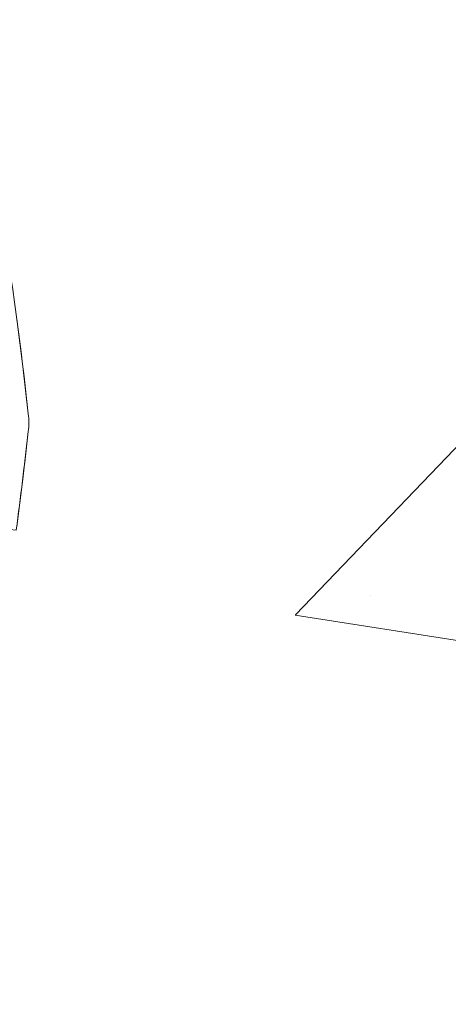
# Model space of a CAD drawing. Extents: x 832 to 3254, y -340 to 1977.
# Drawn here: x 866 to 866, y -316 to -316 of the extents above; entities that cross this region are included whole.
import ezdxf

# ---------------------------------------------------------------- set-up
doc = ezdxf.new("R2010")
doc.units = 0
doc.header["$LTSCALE"] = 5
doc.header["$MEASUREMENT"] = 0
doc.layers.get('DEFPOINTS').update_dxf_attribs({"linetype": 'CONTINUOUS'})
for name, color, linetype, lineweight in [('CONCRETE - H', 130, 'CONTINUOUS', 9), ('DECK COAT - L', 22, 'CONTINUOUS', 18), ('MIG FOOT - H', 251, 'CONTINUOUS', 20)]:
    doc.layers.add(name, color=color, linetype=linetype, lineweight=lineweight)
doc.layers.add('DIMS', color=50, linetype='CONTINUOUS')
doc.dimstyles.get("Standard").update_dxf_attribs({"dimtxt": 0.18, "dimasz": 0.18, "dimexe": 0.18, "dimexo": 0.0625, "dimgap": 0.09, "dimtad": 0, "dimtih": 1, "dimtoh": 1, "dimdec": 4, "dimzin": 0, "dimdsep": 46, "dimtxsty": 'Standard', "dimcen": 0.09, "dimadec": 0, "dimazin": 0, "dimtfac": 1, "dimtdec": 4, "dimtofl": 0, "dimtmove": 0, "dimatfit": 3, "dimfxl": 1, "dimtolj": 1, "dimtzin": 0, "dimarcsym": 0})
doc.dimstyles.new('STANDARD$0', dxfattribs={"dimtxt": 0.18, "dimasz": 0.18, "dimexe": 0.18, "dimexo": 0.0625, "dimgap": 0.09, "dimtad": 0, "dimtih": 1, "dimtoh": 1, "dimdec": 4, "dimzin": 0, "dimdsep": 46, "dimtxsty": 'Standard', "dimcen": 0.09, "dimadec": 0, "dimazin": 0, "dimtfac": 1, "dimtdec": 4, "dimtofl": 0, "dimtmove": 0, "dimatfit": 3, "dimfxl": 1, "dimtolj": 1, "dimtzin": 0, "dimarcsym": 0})

# ---------------------------------------------------------------- blocks, each defined once
blk = doc.blocks.new('*D476')
at = {"layer": 'DEFPOINTS', "color": 0, "transparency": 16777216}
for p in [(869.9625983316078, -313.9140566945208), (864.4355777606581, -318.9140566945201), (866.5223425890005, -318.9140566945201)]:
    blk.add_point(p, dxfattribs=at)
at = {"layer": 'DIMS', "color": 0, "lineweight": -2, "transparency": 16777216}
for p, q in [((869.6825983316078, -313.9140566945208), (866.2423425890005, -313.9140566945208)), ((866.5223425890005, -314.1940566945208), (866.5223425890005, -315.8550899490127)), ((866.5223425890005, -318.6340566945202), (866.5223425890005, -317.1617566156793)), ((864.7155777606581, -318.9140566945201), (866.8023425890004, -318.9140566945201))]:
    blk.add_line(p, q, dxfattribs=at)
at = {"layer": 'DIMS', "color": 0, "transparency": 16777216}
for points in [[(866.4756759223338, -314.1940566945208), (866.5690092556671, -314.1940566945208), (866.5223425890005, -313.9140566945208)], [(866.4756759223338, -318.6340566945202), (866.5690092556671, -318.6340566945202), (866.5223425890005, -318.9140566945201)]]:
    blk.add_solid(points, dxfattribs=at)
at = {"layer": 'DIMS', "color": 0, "transparency": 16777216, "insert": (866.5223425890006, -316.5084232823459), "char_height": 0.28, "attachment_point": 5}
blk.add_mtext('\\A1;5 IN\\P [127.0mm]', dxfattribs=at)
blk = doc.blocks.new('*D479')
at = {"layer": 'DEFPOINTS', "color": 0, "transparency": 16777216}
for p in [(873.4355777606585, -314.4140566945207), (864.4355777606587, -314.7890566945205), (864.4355777606587, -315.2890566945205)]:
    blk.add_point(p, dxfattribs=at)
at = {"layer": 'DIMS', "color": 0, "lineweight": -2, "transparency": 16777216}
for p, q in [((873.4355777606585, -314.6940566945207), (873.4355777606585, -315.5690566945205)), ((864.4355777606587, -315.0690566945205), (864.4355777606587, -315.5690566945205)), ((864.7155777606587, -315.2890566945205), (867.4889110939919, -315.2890566945205)), ((873.1555777606585, -315.2890566945205), (870.3822444273253, -315.2890566945205))]:
    blk.add_line(p, q, dxfattribs=at)
at = {"layer": 'DIMS', "color": 0, "transparency": 16777216}
for points in [[(864.7155777606587, -315.2423900278538), (864.7155777606587, -315.3357233611872), (864.4355777606587, -315.2890566945205)], [(873.1555777606585, -315.2423900278538), (873.1555777606585, -315.3357233611872), (873.4355777606585, -315.2890566945205)]]:
    blk.add_solid(points, dxfattribs=at)
at = {"layer": 'DIMS', "color": 0, "transparency": 16777216, "insert": (868.9355777606586, -315.2890566945205), "char_height": 0.28, "attachment_point": 5}
blk.add_mtext('\\A1;9 IN\\P [228.6mm]', dxfattribs=at)

msp = doc.modelspace()

# ---------------------------------------------------------------- hatches: boundary and pattern name
at = {"layer": 'CONCRETE - H'}
h = msp.add_hatch(dxfattribs=at)
h.set_pattern_fill('AR-CONC', color=256, scale=0.175)
h.set_pattern_definition([(49.99999999999999, (0, 0), (1.255205319551318, -0.1098162362195414), [0.13125, -1.44375]), (355, (0, 0), (-0.24281483382275, 1.316336233975021), [0.105, -1.155]), (100.45144446, (0.10460044175, -0.009151351999999998), (1.012390481772446, 1.206519984195101), [0.111545336, -1.226998696]), (46.18420000000002, (0, 0.35), (1.867672328675251, -0.2896587413878839), [0.196875, -2.165624999999999]), (96.63563549, (0.15563930375, 0.32586171275), (1.635658404929899, 1.704707551355463), [0.1673180985, -1.84049908]), (351.1841639899999, (0, 0.35), (1.635658403845853, 1.704707550472483), [0.1575, -1.73250000175]), (21, (0.175, 0.2625), (1.044587341207308, -0.7045830586643429), [0.13125, -1.44375]), (326.0000000000001, (0.175, 0.2625), (0.425801830862768, 1.269012578831993), [0.105, -1.155]), (71.45144474, (0.2620489445, 0.2037847455), (1.470389159277449, 0.5644295174111191), [0.1115453325, -1.226998696]), (37.50000000000001, (0, 0), (0.02127974680525867, 0.582564244204795), [0, -1.141, 0, -1.1725, 0, -1.159375]), (7.499999999999999, (0, 0), (0.46037169052376, 0.6902204957941304), [0, -0.6685, 0, -1.11475, 0, -0.441875]), (327.5, (-0.39025, 0), (0.9341892633017157, -0.03947102553516457), [0, -0.4375, 0, -1.365, 0, -1.81125]), (317.5, (-0.5652499999999999, 0), (1.020575796349176, 0.175183719081556), [0, -0.56875, 0, -0.9064999999999999, 0, -1.28625])])
edge = h.paths.add_edge_path()
edge.add_spline(control_points=[(873.7020558922314, -313.9140566945208), (873.9548872163623, -315.9594898846948), (868.751380263345, -314.7239192134264), (866.0726301206212, -318.0653398269818), (865.370209562933, -323.9082648300341), (871.3649370535561, -323.0814480690443), (871.3558615854073, -325.113854639069), (871.5467964042053, -325.3668835961865)], knot_values=[0, 0, 0, 0, 5.709497906457881, 7.976624700322018, 13.10626294624774, 17.79626322152707, 18.66628489922498, 18.66628489922498, 18.66628489922498, 18.66628489922498], degree=3, periodic=0)
edge.add_line((871.5467964042053, -325.3668835961889), (871.0537932362075, -325.3668835961882))
edge.add_line((871.0537932362075, -325.3668835961882), (871.0537917202282, -325.1700335876751))
edge.add_line((871.0537917202282, -325.1700335876751), (870.3841110521834, -325.1700335876751))
edge.add_arc((870.3841110524837, -325.1306635853928), 0.03937000228233956, 239.99490622579822, 269.9999995628805, ccw=False)
edge.add_line((870.3644230202306, -325.1647572573233), (870.2286621126103, -325.0863756608277))
edge.add_arc((870.1735471445655, -325.1818445876751), 0.1102359999999146, 60.00181964784807, 89.99999999988184)
edge.add_line((870.1735471445658, -325.0716085876752), (869.2655892035367, -325.0716085876752))
edge.add_arc((869.2655892038416, -325.0322385853614), 0.03937000231377397, 239.9949062407405, 269.9999995562625, ccw=False)
edge.add_line((869.2459011715816, -325.0663322573243), (868.5658139854228, -324.6736842545657))
edge.add_arc((868.5058170766501, -324.7776090876809), 0.1200000000012, 60.00170426866725, 89.99999999983716)
edge.add_line((868.5058170766505, -324.6576090876797), (868.2943756940907, -324.6576090876794))
edge.add_arc((868.2943756943952, -324.618239086147), 0.03937000153234749, 224.9937611146843, 269.9999995569243, ccw=False)
edge.add_line((868.2665338681603, -324.6460748496997), (868.1500703759829, -324.5296113575222))
edge.add_arc((867.9003684016749, -324.7793133318305), 0.3531319186179271, 45.00000000003913, 76.09799910887344)
edge.add_arc((867.6110838085929, -325.9480831052701), 1.55717027311529, 76.09799910896062, 103.9020008910698)
edge.add_arc((867.3217992155102, -324.7793133318305), 0.3531319186177147, 103.9020008911533, 132.1169401458702)
edge.add_line((867.0849727198085, -324.5173679885233), (866.955630717073, -324.6460778816513))
edge.add_arc((866.9277919226604, -324.6182390870308), 0.03937000076542955, 269.995588179566, 314.999999785965, ccw=False)
edge.add_line((866.9277888911391, -324.6576090876795), (865.2168837886552, -324.6576090876795))
edge.add_arc((865.2168868208097, -324.6182390875969), 0.03937000019931963, 180.0000001201996, 269.99558725794475, ccw=False)
edge.add_line((865.1775168206103, -324.6182390876795), (865.1775168206077, -316.5603469620385))
edge.add_arc((865.2168868206074, -316.5603469620382), 0.03936999999973523, 107.30237723714691, 180.0000000003309, ccw=False)
edge.add_arc((865.0775747798391, -316.113132848202), 0.4290404058596751, 287.3023772372183, 306.974901039702)
edge.add_arc((865.0010884400307, -316.0510247560625), 0.5251995961844567, 309.5666441756239, 345.6920565175071)
edge.add_arc((863.9311382536318, -315.7641697292463), 1.632909065608959, 345.2170686115537, 355.180803583372)
edge.add_arc((864.2003047258091, -315.998097653684), 1.361411651893344, 4.074979495393192, 18.33505396014224)
edge.add_arc((865.0658341035411, -315.7055427489144), 0.4478254090914858, 17.64025593851283, 71.87109708274761)
edge.add_arc((865.2359118721049, -315.2283591846679), 0.06004988997902717, 193.4822306557319, 239.21539210685359, ccw=False)
edge.add_line((865.1775168206077, -315.2423594434918), (865.1775168206077, -315.0531243946332))
edge.add_line((865.1775168206077, -315.0531243946332), (865.079091820608, -315.0531243946332))
edge.add_line((865.079091820608, -315.0531243946332), (865.079091820608, -315.0485718385131))
edge.add_arc((865.1184618206079, -315.0485718385128), 0.03936999999984891, 122.90315213925521, 180.0000000004136, ccw=False)
edge.add_line((865.0970752239722, -315.0155171809843), (865.412293164428, -314.8115689495114))
edge.add_arc((865.2313210775019, -314.6104189552722), 0.2705775608375713, 311.977311094059, 358.5307111492882)
edge.add_line((865.5018096758181, -314.6173568663237), (865.78972235603, -314.6173568663237))
edge.add_arc((865.7909261975734, -314.5398205503867), 0.07754566089440433, 269.110487812142, 360.8895121877748)
edge.add_line((865.8684625135104, -314.5386167088434), (865.8684625135104, -314.4140566945207))
edge.add_line((865.8684625135104, -314.4140566945207), (873.4355777606585, -314.4140566945207))
edge.add_line((873.4355777606585, -314.4140566945207), (873.4355777606585, -313.9140566945207))
edge.add_line((873.4355777606585, -313.9140566945207), (873.7020558922316, -313.9140566945209))
h.paths.add_polyline_path([(867.9789110939919, -315.7323900278538), (870.1722444273254, -315.7323900278538), (870.1722444273254, -314.8457233611872), (867.9789110939919, -314.8457233611872)], flags=24)
h.paths.add_polyline_path([(865.6356759223338, -316.9517566156792), (867.6890092556673, -316.9517566156792), (867.6890092556673, -316.0650899490126), (865.6356759223338, -316.0650899490126)], flags=24)
at = {"layer": 'MIG FOOT - H'}
h = msp.add_hatch(dxfattribs=at)
h.set_pattern_fill('ANSI31', color=256, scale=1.9685, style=0)
h.set_pattern_definition([(45, (-84.73427110609953, -781.4767234200115), (-0.1739924623457148, 0.1739924623457148), [])])
h.paths.add_polyline_path([(864.8375792766359, -315.1512214977755), (864.6735792766359, -315.1512214977755), (864.6735792766364, -315.7137214977755), (864.8375792766363, -315.7137214977755)])
edge = h.paths.add_edge_path()
edge.add_line((864.8375792766354, -316.0887214977755), (864.6735792766366, -316.0887214977755))
edge.add_line((864.6735792766366, -316.0887214977755), (864.6735792766362, -324.7625514977753))
edge.add_arc((865.0279092766364, -324.7625514977752), 0.3543300000001182, 180.0000000000092, 269.9999999999816)
edge.add_line((865.0279092766363, -325.1168814977753), (867.3923292456361, -325.1168814977753))
edge.add_line((867.3923292456361, -325.1168814977753), (867.3923292456359, -324.9528814977753))
edge.add_line((867.3923292456359, -324.9528814977753), (865.0279092766363, -324.9528814977753))
edge.add_arc((865.0279092766361, -324.7625514977753), 0.1903299999999604, 179.9999999999829, 270.0000000000342, ccw=False)
edge.add_line((864.8375792766362, -324.7625514977753), (864.8375792766354, -316.0887214977755))
h.paths.add_polyline_path([(868.3610792766361, -324.9528814977753), (867.829832307636, -324.9528814977754), (867.8298323076359, -325.1168814977754), (868.3610792766361, -325.1168814977753)])

# ---------------------------------------------------------------- linework, layer by layer
at = {"layer": 'DECK COAT - L'}
for points in [[(865.5484776552597, -315.9849521269657), (865.4789602553383, -315.9776871920598, 0.004040870277499025), (865.4870903993816, -315.9078454310976, 0.05515693748325686), (865.4870903993797, -315.8948557775893, 0.01567271561234975), (865.468037244148, -315.7509922110616), (865.5367908584461, -315.7399529197929, -0.01391370477670822), (865.5578708854868, -315.8944829381783, -0.05834428995472121), (865.5578708854868, -315.9082182705084, -0.003497372555166756), (865.5484858150253, -315.9849529797042, -0.3690341604622354)], [(865.5488605962089, -315.820605220472), (865.551216498138, -315.8390420612486), (865.5534865336949, -315.8575059830251), (865.5556961728283, -315.8759889529517), (865.5578708854868, -315.8944829381783, -0.05834428995444371), (865.5578708854868, -315.9082182705084), (865.5556961728282, -315.926712255735), (865.5534865336949, -315.9451952256615), (865.551216498138, -315.963659147438), (865.5488605962089, -315.9820959882146)]]:
    msp.add_lwpolyline(points, format="xyb", dxfattribs=at)

# ---------------------------------------------------------------- dimensions: what is measured, and where the dimension line sits
at = {"layer": 'DIMS'}
dim = msp.add_linear_dim(base=(866.5223425890005, -318.9140566945201), p1=(869.9625983316078, -313.9140566945208), p2=(864.4355777606581, -318.9140566945201), angle=90, text='<>\\P[]', dimstyle='Standard', override={"dimtxt": 0.28, "dimasz": 0.28, "dimexe": 0.28, "dimexo": 0.28, "dimgap": 0.28, "dimlunit": 5, "dimpost": ' IN', "dimfrac": 2}, dxfattribs=at)
dim.commit()
dim.dimension.update_dxf_attribs({"geometry": '*D476', "text_midpoint": (866.5223425890006, -316.5084232823459), "dimtype": 160})
dim = msp.add_linear_dim(base=(864.4355777606587, -315.2890566945205), p1=(873.4355777606585, -314.4140566945207), p2=(864.4355777606587, -314.7890566945205), text='<>\\P[]', dimstyle='STANDARD$0', override={"dimtxt": 0.28, "dimasz": 0.28, "dimexe": 0.28, "dimexo": 0.28, "dimgap": 0.28, "dimlunit": 5, "dimpost": ' IN', "dimfrac": 2}, dxfattribs=at)
dim.commit()
dim.dimension.update_dxf_attribs({"geometry": '*D479', "text_midpoint": (868.9355777606586, -315.2890566945205)})

doc.saveas('drawing.dxf')
